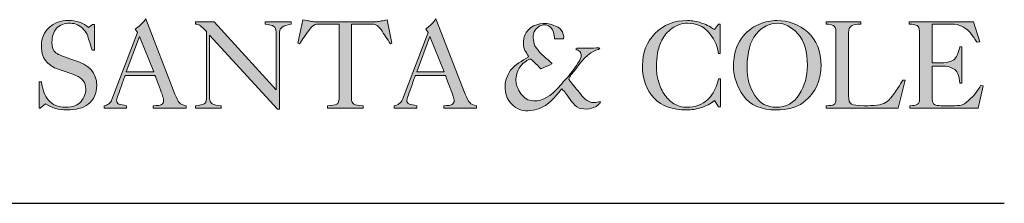
# Model space of a CAD drawing. Units: millimetres. Extents: x 0.07 to 4.69, y -0.14 to 3.03.
# Drawn here: x 4.12 to 4.69, y 2.67 to 2.78 of the extents above; entities that cross this region are included whole.
import ezdxf

# ---------------------------------------------------------------- set-up
doc = ezdxf.new("R2010")
doc.units = ezdxf.units.MM
doc.layers.add('S&C_lighting', color=8, linetype='Continuous', lineweight=0)

# ---------------------------------------------------------------- blocks, each defined once
blk = doc.blocks.new('block 2')
at = {"layer": 'S&C_lighting', "true_color": 0x333333}
h = blk.add_hatch(color=250, dxfattribs=at)
edge = h.paths.add_edge_path()
edge.add_spline(control_points=[(15.005, -34.272), (15.005, -34.272), (15.142, -34.272), (15.142, -34.272), (15.187, -34.709), (15.349, -35.074), (15.554, -35.35), (15.783, -35.625), (16.127, -35.762), (16.563, -35.762), (16.997, -35.762), (17.296, -35.648), (17.48, -35.418), (17.661, -35.19), (17.753, -34.96), (17.753, -34.685), (17.753, -34.319), (17.548, -34.044), (17.157, -33.884), (16.86, -33.77), (16.563, -33.678), (16.243, -33.562), (15.943, -33.471), (15.669, -33.31), (15.464, -33.105), (15.255, -32.921), (15.142, -32.578), (15.142, -32.143), (15.142, -31.685), (15.303, -31.341), (15.601, -31.066), (15.898, -30.792), (16.288, -30.654), (16.722, -30.654), (16.952, -30.654), (17.157, -30.678), (17.388, -30.746), (17.594, -30.837), (17.777, -30.929), (17.913, -31.066), (17.913, -31.066), (18.142, -30.883), (18.142, -30.883), (18.142, -30.883), (18.258, -30.883), (18.258, -30.883), (18.258, -30.883), (18.258, -32.394), (18.258, -32.394), (18.258, -32.394), (18.12, -32.394), (18.12, -32.394), (17.982, -31.937), (17.89, -31.663), (17.869, -31.549), (17.822, -31.432), (17.731, -31.319), (17.638, -31.204), (17.523, -31.066), (17.411, -30.975), (17.272, -30.906), (17.135, -30.837), (16.997, -30.815), (16.838, -30.815), (16.493, -30.815), (16.219, -30.906), (16.035, -31.112), (15.853, -31.319), (15.761, -31.594), (15.761, -31.937), (15.761, -32.235), (15.83, -32.442), (15.99, -32.555), (16.172, -32.67), (16.493, -32.808), (16.997, -32.968), (17.48, -33.127), (17.845, -33.31), (18.075, -33.562), (18.28, -33.816), (18.394, -34.113), (18.394, -34.455), (18.394, -34.96), (18.235, -35.327), (17.89, -35.578), (17.57, -35.807), (17.157, -35.92), (16.631, -35.92), (16.172, -35.92), (15.761, -35.807), (15.372, -35.556), (15.372, -35.556), (15.073, -35.807), (15.073, -35.807), (15.073, -35.807), (15.005, -35.807), (15.005, -35.807), (15.005, -35.807), (15.005, -34.272), (15.005, -34.272)], knot_values=[0, 0, 0, 0, 1, 1, 1, 2, 2, 2, 3, 3, 3, 4, 4, 4, 5, 5, 5, 6, 6, 6, 7, 7, 7, 8, 8, 8, 9, 9, 9, 10, 10, 10, 11, 11, 11, 12, 12, 12, 13, 13, 13, 14, 14, 14, 15, 15, 15, 16, 16, 16, 17, 17, 17, 18, 18, 18, 19, 19, 19, 20, 20, 20, 21, 21, 21, 22, 22, 22, 23, 23, 23, 24, 24, 24, 25, 25, 25, 26, 26, 26, 27, 27, 27, 28, 28, 28, 29, 29, 29, 30, 30, 30, 31, 31, 31, 32, 32, 32, 33, 33, 33, 33], degree=3, periodic=0)
h = blk.add_hatch(color=250, dxfattribs=at)
h.paths.add_polyline_path([(20.136, -33.678), (21.761, -33.678), (20.915, -31.594)])
edge = h.paths.add_edge_path()
edge.add_spline(control_points=[(18.829, -35.807), (18.829, -35.807), (18.829, -35.669), (18.829, -35.669), (18.921, -35.669), (19.013, -35.625), (19.107, -35.556), (19.195, -35.487), (19.266, -35.418), (19.288, -35.304), (19.288, -35.304), (20.799, -31.363), (20.799, -31.363), (20.799, -31.363), (20.662, -31.158), (20.662, -31.158), (20.776, -31.091), (20.867, -31.02), (20.959, -30.929), (21.029, -30.86), (21.142, -30.746), (21.281, -30.563), (21.281, -30.563), (22.999, -34.984), (22.999, -34.984), (23.088, -35.213), (23.183, -35.396), (23.249, -35.487), (23.34, -35.578), (23.479, -35.648), (23.662, -35.669), (23.662, -35.669), (23.662, -35.807), (23.662, -35.807), (23.662, -35.807), (21.715, -35.807), (21.715, -35.807), (21.715, -35.807), (21.715, -35.669), (21.715, -35.669), (21.967, -35.669), (22.128, -35.648), (22.219, -35.601), (22.288, -35.556), (22.334, -35.464), (22.334, -35.373), (22.334, -35.281), (22.264, -35.007), (22.082, -34.571), (21.922, -34.136), (21.829, -33.907), (21.829, -33.884), (21.829, -33.884), (20.067, -33.884), (20.067, -33.884), (20.067, -33.907), (19.974, -34.136), (19.815, -34.593), (19.654, -35.052), (19.562, -35.304), (19.562, -35.35), (19.562, -35.464), (19.608, -35.533), (19.7, -35.578), (19.815, -35.601), (19.953, -35.625), (20.158, -35.669), (20.158, -35.669), (20.158, -35.807), (20.158, -35.807), (20.158, -35.807), (18.829, -35.807), (18.829, -35.807)], knot_values=[0, 0, 0, 0, 1, 1, 1, 2, 2, 2, 3, 3, 3, 4, 4, 4, 5, 5, 5, 6, 6, 6, 7, 7, 7, 8, 8, 8, 9, 9, 9, 10, 10, 10, 11, 11, 11, 12, 12, 12, 13, 13, 13, 14, 14, 14, 15, 15, 15, 16, 16, 16, 17, 17, 17, 18, 18, 18, 19, 19, 19, 20, 20, 20, 21, 21, 21, 22, 22, 22, 23, 23, 23, 24, 24, 24, 24], degree=3, periodic=0)
h = blk.add_hatch(color=250, dxfattribs=at)
edge = h.paths.add_edge_path()
edge.add_spline(control_points=[(32.662, -30.86), (32.662, -30.86), (31.449, -30.86), (31.449, -30.86), (31.29, -30.86), (31.198, -30.906), (31.15, -30.952), (31.083, -30.999), (31.014, -31.066), (30.945, -31.158), (30.852, -31.249), (30.761, -31.411), (30.624, -31.594), (30.51, -31.801), (30.395, -31.937), (30.327, -32.028), (30.327, -32.028), (30.235, -31.983), (30.235, -31.983), (30.235, -31.983), (30.533, -30.608), (30.533, -30.608), (30.693, -30.632), (30.808, -30.678), (30.898, -30.678), (30.99, -30.7), (31.083, -30.723), (31.175, -30.723), (31.175, -30.723), (34.861, -30.723), (34.861, -30.723), (34.975, -30.723), (35.065, -30.7), (35.158, -30.678), (35.251, -30.678), (35.364, -30.632), (35.502, -30.608), (35.502, -30.608), (35.777, -31.983), (35.777, -31.983), (35.777, -31.983), (35.684, -32.028), (35.684, -32.028), (35.502, -31.753), (35.296, -31.456), (35.136, -31.181), (35.021, -31.066), (34.952, -30.999), (34.907, -30.952), (34.861, -30.906), (34.746, -30.86), (34.609, -30.86), (34.609, -30.86), (33.396, -30.86), (33.396, -30.86), (33.396, -30.86), (33.396, -35.258), (33.396, -35.258), (33.396, -35.418), (33.442, -35.511), (33.533, -35.578), (33.623, -35.625), (33.807, -35.669), (34.084, -35.669), (34.084, -35.669), (34.084, -35.807), (34.084, -35.807), (34.084, -35.807), (31.976, -35.807), (31.976, -35.807), (31.976, -35.807), (31.976, -35.669), (31.976, -35.669), (32.249, -35.669), (32.41, -35.625), (32.526, -35.578), (32.617, -35.533), (32.662, -35.418), (32.662, -35.258), (32.662, -35.258), (32.662, -30.86), (32.662, -30.86)], knot_values=[0, 0, 0, 0, 1, 1, 1, 2, 2, 2, 3, 3, 3, 4, 4, 4, 5, 5, 5, 6, 6, 6, 7, 7, 7, 8, 8, 8, 9, 9, 9, 10, 10, 10, 11, 11, 11, 12, 12, 12, 13, 13, 13, 14, 14, 14, 15, 15, 15, 16, 16, 16, 17, 17, 17, 18, 18, 18, 19, 19, 19, 20, 20, 20, 21, 21, 21, 22, 22, 22, 23, 23, 23, 24, 24, 24, 25, 25, 25, 26, 26, 26, 27, 27, 27, 27], degree=3, periodic=0)
h = blk.add_hatch(color=250, dxfattribs=at)
h.paths.add_polyline_path([(37.242, -33.678), (38.847, -33.678), (37.999, -31.594)])
edge = h.paths.add_edge_path()
edge.add_spline(control_points=[(35.914, -35.807), (35.914, -35.807), (35.914, -35.669), (35.914, -35.669), (36.029, -35.669), (36.121, -35.625), (36.191, -35.556), (36.281, -35.487), (36.35, -35.418), (36.394, -35.304), (36.394, -35.304), (37.906, -31.363), (37.906, -31.363), (37.906, -31.363), (37.769, -31.158), (37.769, -31.158), (37.862, -31.091), (37.952, -31.02), (38.046, -30.929), (38.114, -30.86), (38.228, -30.746), (38.366, -30.563), (38.366, -30.563), (40.084, -34.984), (40.084, -34.984), (40.198, -35.213), (40.265, -35.396), (40.358, -35.487), (40.426, -35.578), (40.564, -35.648), (40.746, -35.669), (40.746, -35.669), (40.746, -35.807), (40.746, -35.807), (40.746, -35.807), (38.824, -35.807), (38.824, -35.807), (38.824, -35.807), (38.824, -35.669), (38.824, -35.669), (39.052, -35.669), (39.213, -35.648), (39.304, -35.601), (39.396, -35.556), (39.441, -35.464), (39.441, -35.373), (39.441, -35.281), (39.351, -35.007), (39.19, -34.571), (39.007, -34.136), (38.938, -33.907), (38.914, -33.884), (38.914, -33.884), (37.152, -33.884), (37.152, -33.884), (37.152, -33.907), (37.06, -34.136), (36.9, -34.593), (36.74, -35.052), (36.649, -35.304), (36.649, -35.35), (36.649, -35.464), (36.693, -35.533), (36.808, -35.578), (36.9, -35.601), (37.06, -35.625), (37.242, -35.669), (37.242, -35.669), (37.242, -35.807), (37.242, -35.807), (37.242, -35.807), (35.914, -35.807), (35.914, -35.807)], knot_values=[0, 0, 0, 0, 1, 1, 1, 2, 2, 2, 3, 3, 3, 4, 4, 4, 5, 5, 5, 6, 6, 6, 7, 7, 7, 8, 8, 8, 9, 9, 9, 10, 10, 10, 11, 11, 11, 12, 12, 12, 13, 13, 13, 14, 14, 14, 15, 15, 15, 16, 16, 16, 17, 17, 17, 18, 18, 18, 19, 19, 19, 20, 20, 20, 21, 21, 21, 22, 22, 22, 23, 23, 23, 24, 24, 24, 24], degree=3, periodic=0)
h = blk.add_hatch(color=250, dxfattribs=at)
edge = h.paths.add_edge_path()
edge.add_spline(control_points=[(54.992, -30.86), (54.992, -30.86), (55.106, -30.86), (55.106, -30.86), (55.106, -30.86), (55.106, -32.6), (55.106, -32.6), (55.106, -32.6), (54.992, -32.6), (54.992, -32.6), (54.922, -32.073), (54.716, -31.663), (54.395, -31.319), (54.098, -30.975), (53.686, -30.815), (53.181, -30.815), (52.862, -30.815), (52.565, -30.906), (52.266, -31.112), (51.991, -31.319), (51.785, -31.549), (51.67, -31.801), (51.533, -32.051), (51.465, -32.326), (51.419, -32.578), (51.374, -32.83), (51.351, -33.082), (51.351, -33.357), (51.351, -33.678), (51.374, -33.975), (51.465, -34.204), (51.533, -34.455), (51.626, -34.709), (51.785, -34.96), (51.947, -35.213), (52.128, -35.396), (52.381, -35.556), (52.609, -35.693), (52.862, -35.762), (53.137, -35.762), (53.641, -35.762), (54.053, -35.601), (54.373, -35.304), (54.694, -34.984), (54.9, -34.571), (54.992, -34.09), (54.992, -34.09), (55.128, -34.09), (55.128, -34.09), (55.128, -34.09), (55.128, -35.738), (55.128, -35.738), (55.128, -35.738), (54.992, -35.738), (54.992, -35.738), (54.992, -35.738), (54.761, -35.373), (54.761, -35.373), (54.533, -35.556), (54.258, -35.693), (53.985, -35.784), (53.686, -35.876), (53.411, -35.92), (53.114, -35.92), (52.312, -35.92), (51.67, -35.693), (51.213, -35.235), (50.754, -34.754), (50.525, -34.136), (50.525, -33.31), (50.525, -32.555), (50.777, -31.915), (51.256, -31.411), (51.762, -30.906), (52.403, -30.654), (53.181, -30.654), (53.48, -30.654), (53.732, -30.7), (53.961, -30.792), (54.213, -30.86), (54.465, -30.999), (54.761, -31.181), (54.761, -31.181), (54.992, -30.86), (54.992, -30.86)], knot_values=[0, 0, 0, 0, 1, 1, 1, 2, 2, 2, 3, 3, 3, 4, 4, 4, 5, 5, 5, 6, 6, 6, 7, 7, 7, 8, 8, 8, 9, 9, 9, 10, 10, 10, 11, 11, 11, 12, 12, 12, 13, 13, 13, 14, 14, 14, 15, 15, 15, 16, 16, 16, 17, 17, 17, 18, 18, 18, 19, 19, 19, 20, 20, 20, 21, 21, 21, 22, 22, 22, 23, 23, 23, 24, 24, 24, 25, 25, 25, 26, 26, 26, 27, 27, 27, 28, 28, 28, 28], degree=3, periodic=0)
h = blk.add_hatch(color=250, dxfattribs=at)
edge = h.paths.add_edge_path()
edge.add_spline(control_points=[(61.038, -33.334), (61.038, -33.678), (60.969, -34.067), (60.809, -34.455), (60.648, -34.846), (60.375, -35.19), (59.985, -35.487), (59.573, -35.784), (59.044, -35.92), (58.405, -35.92), (57.511, -35.92), (56.868, -35.648), (56.479, -35.098), (56.091, -34.547), (55.884, -33.975), (55.884, -33.357), (55.884, -32.67), (56.045, -32.143), (56.342, -31.73), (56.64, -31.319), (56.983, -31.043), (57.373, -30.883), (57.763, -30.723), (58.107, -30.654), (58.427, -30.654), (59.137, -30.654), (59.733, -30.883), (60.258, -31.341), (60.785, -31.801), (61.038, -32.465), (61.038, -33.334)], knot_values=[0, 0, 0, 0, 1, 1, 1, 2, 2, 2, 3, 3, 3, 4, 4, 4, 5, 5, 5, 6, 6, 6, 7, 7, 7, 8, 8, 8, 9, 9, 9, 10, 10, 10, 10], degree=3, periodic=0)
edge = h.paths.add_edge_path()
edge.add_spline(control_points=[(58.496, -30.815), (57.991, -30.815), (57.579, -31.02), (57.212, -31.456), (56.868, -31.892), (56.686, -32.533), (56.686, -33.382), (56.686, -34.067), (56.823, -34.616), (57.144, -35.074), (57.441, -35.533), (57.854, -35.762), (58.405, -35.762), (58.977, -35.762), (59.435, -35.511), (59.755, -35.007), (60.076, -34.502), (60.236, -33.929), (60.236, -33.31), (60.236, -32.487), (60.054, -31.869), (59.665, -31.432), (59.296, -31.02), (58.885, -30.815), (58.496, -30.815)], knot_values=[0, 0, 0, 0, 1, 1, 1, 2, 2, 2, 3, 3, 3, 4, 4, 4, 5, 5, 5, 6, 6, 6, 7, 7, 7, 8, 8, 8, 8], degree=3, periodic=0)
h = blk.add_hatch(color=250, dxfattribs=at)
edge = h.paths.add_edge_path()
edge.add_spline(control_points=[(25.037, -31.525), (25.037, -31.525), (25.037, -35.258), (25.037, -35.258), (25.037, -35.373), (25.106, -35.487), (25.198, -35.556), (25.31, -35.625), (25.471, -35.669), (25.724, -35.669), (25.724, -35.669), (25.724, -35.807), (25.724, -35.807), (25.724, -35.807), (24.211, -35.807), (24.211, -35.807), (24.211, -35.807), (24.211, -35.669), (24.211, -35.669), (24.441, -35.648), (24.625, -35.601), (24.716, -35.556), (24.808, -35.533), (24.853, -35.418), (24.853, -35.258), (24.853, -35.258), (24.853, -35.235), (24.853, -35.235), (24.853, -35.235), (24.853, -31.297), (24.853, -31.297), (24.693, -31.135), (24.579, -31.02), (24.508, -30.975), (24.419, -30.906), (24.326, -30.86), (24.211, -30.86), (24.211, -30.86), (24.211, -30.723), (24.211, -30.723), (24.211, -30.723), (25.31, -30.723), (25.31, -30.723), (25.31, -30.723), (28.952, -34.73), (28.952, -34.73), (28.952, -34.73), (28.952, -31.341), (28.952, -31.341), (28.952, -31.158), (28.906, -31.043), (28.815, -30.999), (28.746, -30.929), (28.562, -30.906), (28.312, -30.86), (28.312, -30.86), (28.312, -30.723), (28.312, -30.723), (28.312, -30.723), (29.845, -30.723), (29.845, -30.723), (29.845, -30.723), (29.845, -30.86), (29.845, -30.86), (29.594, -30.906), (29.411, -30.975), (29.318, -31.043), (29.204, -31.112), (29.158, -31.204), (29.158, -31.341), (29.158, -31.341), (29.158, -35.876), (29.158, -35.876), (29.158, -35.876), (29.043, -35.876), (29.043, -35.876), (29.043, -35.876), (25.037, -31.525), (25.037, -31.525)], knot_values=[0, 0, 0, 0, 1, 1, 1, 2, 2, 2, 3, 3, 3, 4, 4, 4, 5, 5, 5, 6, 6, 6, 7, 7, 7, 8, 8, 8, 9, 9, 9, 10, 10, 10, 11, 11, 11, 12, 12, 12, 13, 13, 13, 14, 14, 14, 15, 15, 15, 16, 16, 16, 17, 17, 17, 18, 18, 18, 19, 19, 19, 20, 20, 20, 21, 21, 21, 22, 22, 22, 23, 23, 23, 24, 24, 24, 25, 25, 25, 26, 26, 26, 26], degree=3, periodic=0)
h = blk.add_hatch(color=250, dxfattribs=at)
edge = h.paths.add_edge_path()
edge.add_spline(control_points=[(45.808, -31.319), (45.83, -31.432), (45.923, -31.594), (45.876, -31.707), (45.876, -31.73), (45.854, -31.73), (45.83, -31.73), (45.67, -31.73), (45.556, -31.73), (45.35, -31.73), (45.328, -31.594), (45.328, -31.479), (45.28, -31.341), (45.236, -31.135), (45.052, -30.952), (44.847, -30.906), (44.594, -30.883), (44.365, -30.999), (44.206, -31.228), (44.023, -31.479), (44.09, -31.869), (44.181, -32.143), (44.433, -32.509), (44.755, -32.808), (45.098, -33.082), (45.12, -33.105), (45.143, -33.127), (45.169, -33.151), (45.189, -33.174), (45.189, -33.174), (45.189, -33.197), (45.007, -33.31), (44.799, -33.382), (44.594, -33.471), (44.594, -33.471), (44.57, -33.494), (44.549, -33.494), (44.479, -33.471), (44.433, -33.357), (44.365, -33.31), (44.206, -33.174), (44.09, -33.036), (43.951, -32.921), (43.837, -32.921), (43.747, -32.991), (43.654, -33.058), (43.242, -33.334), (43.014, -33.839), (43.082, -34.341), (43.106, -34.502), (43.199, -34.64), (43.242, -34.778), (43.38, -35.029), (43.609, -35.281), (43.884, -35.35), (44.479, -35.487), (45.007, -35.19), (45.397, -34.778), (45.67, -34.525), (45.876, -34.228), (46.151, -33.975), (46.403, -33.609), (46.701, -33.264), (46.883, -32.899), (46.929, -32.762), (46.953, -32.578), (46.838, -32.487), (46.77, -32.418), (46.676, -32.394), (46.609, -32.348), (46.587, -32.304), (46.633, -32.283), (46.656, -32.283), (47.114, -32.283), (47.524, -32.283), (47.961, -32.258), (47.983, -32.283), (47.983, -32.283), (48.007, -32.304), (47.937, -32.394), (47.801, -32.372), (47.708, -32.442), (47.09, -32.716), (46.748, -33.357), (46.334, -33.839), (46.288, -33.929), (46.175, -33.998), (46.195, -34.136), (46.382, -34.363), (46.587, -34.64), (46.794, -34.868), (46.998, -35.144), (47.251, -35.487), (47.663, -35.487), (47.801, -35.487), (47.914, -35.418), (48.052, -35.44), (48.052, -35.533), (47.983, -35.578), (47.914, -35.625), (47.617, -35.876), (47.159, -35.92), (46.794, -35.807), (46.403, -35.625), (46.266, -35.235), (45.991, -34.938), (45.945, -34.821), (45.854, -34.778), (45.784, -34.685), (45.784, -34.685), (45.739, -34.709), (45.739, -34.709), (45.35, -35.19), (45.007, -35.648), (44.409, -35.853), (44.045, -35.969), (43.562, -36.059), (43.199, -35.853), (42.74, -35.625), (42.441, -35.166), (42.441, -34.664), (42.394, -34.272), (42.556, -33.907), (42.761, -33.586), (43.039, -33.219), (43.427, -33.036), (43.793, -32.808), (43.793, -32.808), (43.816, -32.762), (43.816, -32.762), (43.678, -32.533), (43.494, -32.304), (43.518, -32.007), (43.494, -31.64), (43.654, -31.297), (43.951, -31.066), (44.365, -30.792), (45.007, -30.746), (45.441, -30.999), (45.601, -31.043), (45.717, -31.181), (45.808, -31.319)], knot_values=[0, 0, 0, 0, 1, 1, 1, 2, 2, 2, 3, 3, 3, 4, 4, 4, 5, 5, 5, 6, 6, 6, 7, 7, 7, 8, 8, 8, 9, 9, 9, 10, 10, 10, 11, 11, 11, 12, 12, 12, 13, 13, 13, 14, 14, 14, 15, 15, 15, 16, 16, 16, 17, 17, 17, 18, 18, 18, 19, 19, 19, 20, 20, 20, 21, 21, 21, 22, 22, 22, 23, 23, 23, 24, 24, 24, 25, 25, 25, 26, 26, 26, 27, 27, 27, 28, 28, 28, 29, 29, 29, 30, 30, 30, 31, 31, 31, 32, 32, 32, 33, 33, 33, 34, 34, 34, 35, 35, 35, 36, 36, 36, 37, 37, 37, 38, 38, 38, 39, 39, 39, 40, 40, 40, 41, 41, 41, 42, 42, 42, 43, 43, 43, 44, 44, 44, 45, 45, 45, 46, 46, 46, 47, 47, 47, 47], degree=3, periodic=0)
h = blk.add_hatch(color=250, dxfattribs=at)
edge = h.paths.add_edge_path()
edge.add_spline(control_points=[(61.336, -35.807), (61.336, -35.807), (61.336, -35.669), (61.336, -35.669), (61.565, -35.669), (61.722, -35.648), (61.791, -35.601), (61.884, -35.556), (61.909, -35.44), (61.909, -35.258), (61.909, -35.258), (61.909, -31.297), (61.909, -31.297), (61.909, -31.112), (61.863, -30.999), (61.772, -30.952), (61.678, -30.906), (61.518, -30.86), (61.336, -30.86), (61.336, -30.86), (61.336, -30.723), (61.336, -30.723), (61.336, -30.723), (63.374, -30.723), (63.374, -30.723), (63.374, -30.723), (63.374, -30.86), (63.374, -30.86), (63.098, -30.86), (62.938, -30.906), (62.823, -30.975), (62.71, -31.043), (62.664, -31.181), (62.664, -31.363), (62.664, -31.363), (62.664, -35.074), (62.664, -35.074), (62.664, -35.35), (62.71, -35.511), (62.823, -35.578), (62.938, -35.625), (63.191, -35.669), (63.557, -35.669), (63.557, -35.669), (63.67, -35.669), (63.67, -35.669), (63.67, -35.669), (63.785, -35.669), (63.785, -35.669), (64.037, -35.669), (64.267, -35.648), (64.473, -35.625), (64.656, -35.578), (64.817, -35.511), (64.93, -35.418), (65.044, -35.327), (65.183, -35.166), (65.344, -34.96), (65.504, -34.73), (65.665, -34.48), (65.847, -34.158), (65.847, -34.158), (65.984, -34.158), (65.984, -34.158), (65.984, -34.158), (65.572, -35.807), (65.572, -35.807), (65.572, -35.807), (61.336, -35.807), (61.336, -35.807)], knot_values=[0, 0, 0, 0, 1, 1, 1, 2, 2, 2, 3, 3, 3, 4, 4, 4, 5, 5, 5, 6, 6, 6, 7, 7, 7, 8, 8, 8, 9, 9, 9, 10, 10, 10, 11, 11, 11, 12, 12, 12, 13, 13, 13, 14, 14, 14, 15, 15, 15, 16, 16, 16, 17, 17, 17, 18, 18, 18, 19, 19, 19, 20, 20, 20, 21, 21, 21, 22, 22, 22, 23, 23, 23, 23], degree=3, periodic=0)
h = blk.add_hatch(color=250, dxfattribs=at)
edge = h.paths.add_edge_path()
edge.add_spline(control_points=[(66.259, -35.807), (66.259, -35.807), (66.259, -35.669), (66.259, -35.669), (66.488, -35.669), (66.625, -35.648), (66.718, -35.578), (66.809, -35.533), (66.833, -35.418), (66.833, -35.258), (66.833, -35.258), (66.833, -31.297), (66.833, -31.297), (66.833, -31.112), (66.787, -30.999), (66.695, -30.952), (66.603, -30.906), (66.442, -30.86), (66.235, -30.86), (66.235, -30.86), (66.235, -30.723), (66.235, -30.723), (66.235, -30.723), (70.016, -30.723), (70.016, -30.723), (70.016, -30.723), (70.381, -31.915), (70.381, -31.915), (70.381, -31.915), (70.221, -31.937), (70.221, -31.937), (70.106, -31.776), (69.992, -31.594), (69.855, -31.411), (69.694, -31.228), (69.533, -31.091), (69.352, -30.999), (69.169, -30.906), (68.94, -30.86), (68.71, -30.86), (68.71, -30.86), (67.587, -30.86), (67.587, -30.86), (67.587, -30.86), (67.587, -33.151), (67.587, -33.151), (67.587, -33.151), (68, -33.151), (68, -33.151), (68.388, -33.151), (68.688, -33.082), (68.847, -32.968), (69.007, -32.855), (69.122, -32.6), (69.213, -32.211), (69.213, -32.211), (69.328, -32.211), (69.328, -32.211), (69.328, -32.211), (69.328, -34.341), (69.328, -34.341), (69.328, -34.341), (69.213, -34.341), (69.213, -34.341), (69.169, -33.929), (69.076, -33.678), (68.916, -33.542), (68.732, -33.402), (68.482, -33.334), (68.092, -33.334), (68.092, -33.334), (67.587, -33.334), (67.587, -33.334), (67.587, -33.334), (67.587, -35.304), (67.587, -35.304), (67.587, -35.44), (67.633, -35.556), (67.725, -35.601), (67.794, -35.648), (67.93, -35.669), (68.092, -35.669), (68.092, -35.669), (68.916, -35.669), (68.916, -35.669), (69.122, -35.669), (69.26, -35.648), (69.397, -35.601), (69.512, -35.556), (69.672, -35.418), (69.855, -35.235), (70.059, -35.052), (70.268, -34.778), (70.45, -34.455), (70.45, -34.455), (70.588, -34.502), (70.588, -34.502), (70.588, -34.502), (70.288, -35.807), (70.288, -35.807), (70.288, -35.807), (66.259, -35.807), (66.259, -35.807)], knot_values=[0, 0, 0, 0, 1, 1, 1, 2, 2, 2, 3, 3, 3, 4, 4, 4, 5, 5, 5, 6, 6, 6, 7, 7, 7, 8, 8, 8, 9, 9, 9, 10, 10, 10, 11, 11, 11, 12, 12, 12, 13, 13, 13, 14, 14, 14, 15, 15, 15, 16, 16, 16, 17, 17, 17, 18, 18, 18, 19, 19, 19, 20, 20, 20, 21, 21, 21, 22, 22, 22, 23, 23, 23, 24, 24, 24, 25, 25, 25, 26, 26, 26, 27, 27, 27, 28, 28, 28, 29, 29, 29, 30, 30, 30, 31, 31, 31, 32, 32, 32, 33, 33, 33, 34, 34, 34, 34], degree=3, periodic=0)
at = {"layer": 'S&C_lighting', "color": 250, "true_color": 0x333333}
for points in [[(20.136, -33.678), (21.761, -33.678), (20.915, -31.594), (20.136, -33.678)], [(37.242, -33.678), (38.847, -33.678), (37.999, -31.594), (37.242, -33.678)]]:
    blk.add_lwpolyline(points, dxfattribs=at)
for points, knots in [([(15.005, -34.272), (15.005, -34.272), (15.142, -34.272), (15.142, -34.272), (15.187, -34.709), (15.349, -35.074), (15.554, -35.35), (15.783, -35.625), (16.127, -35.762), (16.563, -35.762), (16.997, -35.762), (17.296, -35.648), (17.48, -35.418), (17.661, -35.19), (17.753, -34.96), (17.753, -34.685), (17.753, -34.319), (17.548, -34.044), (17.157, -33.884), (16.86, -33.77), (16.563, -33.678), (16.243, -33.562), (15.943, -33.471), (15.669, -33.31), (15.464, -33.105), (15.255, -32.921), (15.142, -32.578), (15.142, -32.143), (15.142, -31.685), (15.303, -31.341), (15.601, -31.066), (15.898, -30.792), (16.288, -30.654), (16.722, -30.654), (16.952, -30.654), (17.157, -30.678), (17.388, -30.746), (17.594, -30.837), (17.777, -30.929), (17.913, -31.066), (17.913, -31.066), (18.142, -30.883), (18.142, -30.883), (18.142, -30.883), (18.258, -30.883), (18.258, -30.883), (18.258, -30.883), (18.258, -32.394), (18.258, -32.394), (18.258, -32.394), (18.12, -32.394), (18.12, -32.394), (17.982, -31.937), (17.89, -31.663), (17.869, -31.549), (17.822, -31.432), (17.731, -31.319), (17.638, -31.204), (17.523, -31.066), (17.411, -30.975), (17.272, -30.906), (17.135, -30.837), (16.997, -30.815), (16.838, -30.815), (16.493, -30.815), (16.219, -30.906), (16.035, -31.112), (15.853, -31.319), (15.761, -31.594), (15.761, -31.937), (15.761, -32.235), (15.83, -32.442), (15.99, -32.555), (16.172, -32.67), (16.493, -32.808), (16.997, -32.968), (17.48, -33.127), (17.845, -33.31), (18.075, -33.562), (18.28, -33.816), (18.394, -34.113), (18.394, -34.455), (18.394, -34.96), (18.235, -35.327), (17.89, -35.578), (17.57, -35.807), (17.157, -35.92), (16.631, -35.92), (16.172, -35.92), (15.761, -35.807), (15.372, -35.556), (15.372, -35.556), (15.073, -35.807), (15.073, -35.807), (15.073, -35.807), (15.005, -35.807), (15.005, -35.807), (15.005, -35.807), (15.005, -34.272), (15.005, -34.272)], [0, 0, 0, 0, 1, 1, 1, 2, 2, 2, 3, 3, 3, 4, 4, 4, 5, 5, 5, 6, 6, 6, 7, 7, 7, 8, 8, 8, 9, 9, 9, 10, 10, 10, 11, 11, 11, 12, 12, 12, 13, 13, 13, 14, 14, 14, 15, 15, 15, 16, 16, 16, 17, 17, 17, 18, 18, 18, 19, 19, 19, 20, 20, 20, 21, 21, 21, 22, 22, 22, 23, 23, 23, 24, 24, 24, 25, 25, 25, 26, 26, 26, 27, 27, 27, 28, 28, 28, 29, 29, 29, 30, 30, 30, 31, 31, 31, 32, 32, 32, 33, 33, 33, 33]), ([(18.829, -35.807), (18.829, -35.807), (18.829, -35.669), (18.829, -35.669), (18.921, -35.669), (19.013, -35.625), (19.107, -35.556), (19.195, -35.487), (19.266, -35.418), (19.288, -35.304), (19.288, -35.304), (20.799, -31.363), (20.799, -31.363), (20.799, -31.363), (20.662, -31.158), (20.662, -31.158), (20.776, -31.091), (20.867, -31.02), (20.959, -30.929), (21.029, -30.86), (21.142, -30.746), (21.281, -30.563), (21.281, -30.563), (22.999, -34.984), (22.999, -34.984), (23.088, -35.213), (23.183, -35.396), (23.249, -35.487), (23.34, -35.578), (23.479, -35.648), (23.662, -35.669), (23.662, -35.669), (23.662, -35.807), (23.662, -35.807), (23.662, -35.807), (21.715, -35.807), (21.715, -35.807), (21.715, -35.807), (21.715, -35.669), (21.715, -35.669), (21.967, -35.669), (22.128, -35.648), (22.219, -35.601), (22.288, -35.556), (22.334, -35.464), (22.334, -35.373), (22.334, -35.281), (22.264, -35.007), (22.082, -34.571), (21.922, -34.136), (21.829, -33.907), (21.829, -33.884), (21.829, -33.884), (20.067, -33.884), (20.067, -33.884), (20.067, -33.907), (19.974, -34.136), (19.815, -34.593), (19.654, -35.052), (19.562, -35.304), (19.562, -35.35), (19.562, -35.464), (19.608, -35.533), (19.7, -35.578), (19.815, -35.601), (19.953, -35.625), (20.158, -35.669), (20.158, -35.669), (20.158, -35.807), (20.158, -35.807), (20.158, -35.807), (18.829, -35.807), (18.829, -35.807)], [0, 0, 0, 0, 1, 1, 1, 2, 2, 2, 3, 3, 3, 4, 4, 4, 5, 5, 5, 6, 6, 6, 7, 7, 7, 8, 8, 8, 9, 9, 9, 10, 10, 10, 11, 11, 11, 12, 12, 12, 13, 13, 13, 14, 14, 14, 15, 15, 15, 16, 16, 16, 17, 17, 17, 18, 18, 18, 19, 19, 19, 20, 20, 20, 21, 21, 21, 22, 22, 22, 23, 23, 23, 24, 24, 24, 24]), ([(32.662, -30.86), (32.662, -30.86), (31.449, -30.86), (31.449, -30.86), (31.29, -30.86), (31.198, -30.906), (31.15, -30.952), (31.083, -30.999), (31.014, -31.066), (30.945, -31.158), (30.852, -31.249), (30.761, -31.411), (30.624, -31.594), (30.51, -31.801), (30.395, -31.937), (30.327, -32.028), (30.327, -32.028), (30.235, -31.983), (30.235, -31.983), (30.235, -31.983), (30.533, -30.608), (30.533, -30.608), (30.693, -30.632), (30.808, -30.678), (30.898, -30.678), (30.99, -30.7), (31.083, -30.723), (31.175, -30.723), (31.175, -30.723), (34.861, -30.723), (34.861, -30.723), (34.975, -30.723), (35.065, -30.7), (35.158, -30.678), (35.251, -30.678), (35.364, -30.632), (35.502, -30.608), (35.502, -30.608), (35.777, -31.983), (35.777, -31.983), (35.777, -31.983), (35.684, -32.028), (35.684, -32.028), (35.502, -31.753), (35.296, -31.456), (35.136, -31.181), (35.021, -31.066), (34.952, -30.999), (34.907, -30.952), (34.861, -30.906), (34.746, -30.86), (34.609, -30.86), (34.609, -30.86), (33.396, -30.86), (33.396, -30.86), (33.396, -30.86), (33.396, -35.258), (33.396, -35.258), (33.396, -35.418), (33.442, -35.511), (33.533, -35.578), (33.623, -35.625), (33.807, -35.669), (34.084, -35.669), (34.084, -35.669), (34.084, -35.807), (34.084, -35.807), (34.084, -35.807), (31.976, -35.807), (31.976, -35.807), (31.976, -35.807), (31.976, -35.669), (31.976, -35.669), (32.249, -35.669), (32.41, -35.625), (32.526, -35.578), (32.617, -35.533), (32.662, -35.418), (32.662, -35.258), (32.662, -35.258), (32.662, -30.86), (32.662, -30.86)], [0, 0, 0, 0, 1, 1, 1, 2, 2, 2, 3, 3, 3, 4, 4, 4, 5, 5, 5, 6, 6, 6, 7, 7, 7, 8, 8, 8, 9, 9, 9, 10, 10, 10, 11, 11, 11, 12, 12, 12, 13, 13, 13, 14, 14, 14, 15, 15, 15, 16, 16, 16, 17, 17, 17, 18, 18, 18, 19, 19, 19, 20, 20, 20, 21, 21, 21, 22, 22, 22, 23, 23, 23, 24, 24, 24, 25, 25, 25, 26, 26, 26, 27, 27, 27, 27]), ([(35.914, -35.807), (35.914, -35.807), (35.914, -35.669), (35.914, -35.669), (36.029, -35.669), (36.121, -35.625), (36.191, -35.556), (36.281, -35.487), (36.35, -35.418), (36.394, -35.304), (36.394, -35.304), (37.906, -31.363), (37.906, -31.363), (37.906, -31.363), (37.769, -31.158), (37.769, -31.158), (37.862, -31.091), (37.952, -31.02), (38.046, -30.929), (38.114, -30.86), (38.228, -30.746), (38.366, -30.563), (38.366, -30.563), (40.084, -34.984), (40.084, -34.984), (40.198, -35.213), (40.265, -35.396), (40.358, -35.487), (40.426, -35.578), (40.564, -35.648), (40.746, -35.669), (40.746, -35.669), (40.746, -35.807), (40.746, -35.807), (40.746, -35.807), (38.824, -35.807), (38.824, -35.807), (38.824, -35.807), (38.824, -35.669), (38.824, -35.669), (39.052, -35.669), (39.213, -35.648), (39.304, -35.601), (39.396, -35.556), (39.441, -35.464), (39.441, -35.373), (39.441, -35.281), (39.351, -35.007), (39.19, -34.571), (39.007, -34.136), (38.938, -33.907), (38.914, -33.884), (38.914, -33.884), (37.152, -33.884), (37.152, -33.884), (37.152, -33.907), (37.06, -34.136), (36.9, -34.593), (36.74, -35.052), (36.649, -35.304), (36.649, -35.35), (36.649, -35.464), (36.693, -35.533), (36.808, -35.578), (36.9, -35.601), (37.06, -35.625), (37.242, -35.669), (37.242, -35.669), (37.242, -35.807), (37.242, -35.807), (37.242, -35.807), (35.914, -35.807), (35.914, -35.807)], [0, 0, 0, 0, 1, 1, 1, 2, 2, 2, 3, 3, 3, 4, 4, 4, 5, 5, 5, 6, 6, 6, 7, 7, 7, 8, 8, 8, 9, 9, 9, 10, 10, 10, 11, 11, 11, 12, 12, 12, 13, 13, 13, 14, 14, 14, 15, 15, 15, 16, 16, 16, 17, 17, 17, 18, 18, 18, 19, 19, 19, 20, 20, 20, 21, 21, 21, 22, 22, 22, 23, 23, 23, 24, 24, 24, 24]), ([(54.992, -30.86), (54.992, -30.86), (55.106, -30.86), (55.106, -30.86), (55.106, -30.86), (55.106, -32.6), (55.106, -32.6), (55.106, -32.6), (54.992, -32.6), (54.992, -32.6), (54.922, -32.073), (54.716, -31.663), (54.395, -31.319), (54.098, -30.975), (53.686, -30.815), (53.181, -30.815), (52.862, -30.815), (52.565, -30.906), (52.266, -31.112), (51.991, -31.319), (51.785, -31.549), (51.67, -31.801), (51.533, -32.051), (51.465, -32.326), (51.419, -32.578), (51.374, -32.83), (51.351, -33.082), (51.351, -33.357), (51.351, -33.678), (51.374, -33.975), (51.465, -34.204), (51.533, -34.455), (51.626, -34.709), (51.785, -34.96), (51.947, -35.213), (52.128, -35.396), (52.381, -35.556), (52.609, -35.693), (52.862, -35.762), (53.137, -35.762), (53.641, -35.762), (54.053, -35.601), (54.373, -35.304), (54.694, -34.984), (54.9, -34.571), (54.992, -34.09), (54.992, -34.09), (55.128, -34.09), (55.128, -34.09), (55.128, -34.09), (55.128, -35.738), (55.128, -35.738), (55.128, -35.738), (54.992, -35.738), (54.992, -35.738), (54.992, -35.738), (54.761, -35.373), (54.761, -35.373), (54.533, -35.556), (54.258, -35.693), (53.985, -35.784), (53.686, -35.876), (53.411, -35.92), (53.114, -35.92), (52.312, -35.92), (51.67, -35.693), (51.213, -35.235), (50.754, -34.754), (50.525, -34.136), (50.525, -33.31), (50.525, -32.555), (50.777, -31.915), (51.256, -31.411), (51.762, -30.906), (52.403, -30.654), (53.181, -30.654), (53.48, -30.654), (53.732, -30.7), (53.961, -30.792), (54.213, -30.86), (54.465, -30.999), (54.761, -31.181), (54.761, -31.181), (54.992, -30.86), (54.992, -30.86)], [0, 0, 0, 0, 1, 1, 1, 2, 2, 2, 3, 3, 3, 4, 4, 4, 5, 5, 5, 6, 6, 6, 7, 7, 7, 8, 8, 8, 9, 9, 9, 10, 10, 10, 11, 11, 11, 12, 12, 12, 13, 13, 13, 14, 14, 14, 15, 15, 15, 16, 16, 16, 17, 17, 17, 18, 18, 18, 19, 19, 19, 20, 20, 20, 21, 21, 21, 22, 22, 22, 23, 23, 23, 24, 24, 24, 25, 25, 25, 26, 26, 26, 27, 27, 27, 28, 28, 28, 28]), ([(61.038, -33.334), (61.038, -33.678), (60.969, -34.067), (60.809, -34.455), (60.648, -34.846), (60.375, -35.19), (59.985, -35.487), (59.573, -35.784), (59.044, -35.92), (58.405, -35.92), (57.511, -35.92), (56.868, -35.648), (56.479, -35.098), (56.091, -34.547), (55.884, -33.975), (55.884, -33.357), (55.884, -32.67), (56.045, -32.143), (56.342, -31.73), (56.64, -31.319), (56.983, -31.043), (57.373, -30.883), (57.763, -30.723), (58.107, -30.654), (58.427, -30.654), (59.137, -30.654), (59.733, -30.883), (60.258, -31.341), (60.785, -31.801), (61.038, -32.465), (61.038, -33.334)], [0, 0, 0, 0, 1, 1, 1, 2, 2, 2, 3, 3, 3, 4, 4, 4, 5, 5, 5, 6, 6, 6, 7, 7, 7, 8, 8, 8, 9, 9, 9, 10, 10, 10, 10]), ([(25.037, -31.525), (25.037, -31.525), (25.037, -35.258), (25.037, -35.258), (25.037, -35.373), (25.106, -35.487), (25.198, -35.556), (25.31, -35.625), (25.471, -35.669), (25.724, -35.669), (25.724, -35.669), (25.724, -35.807), (25.724, -35.807), (25.724, -35.807), (24.211, -35.807), (24.211, -35.807), (24.211, -35.807), (24.211, -35.669), (24.211, -35.669), (24.441, -35.648), (24.625, -35.601), (24.716, -35.556), (24.808, -35.533), (24.853, -35.418), (24.853, -35.258), (24.853, -35.258), (24.853, -35.235), (24.853, -35.235), (24.853, -35.235), (24.853, -31.297), (24.853, -31.297), (24.693, -31.135), (24.579, -31.02), (24.508, -30.975), (24.419, -30.906), (24.326, -30.86), (24.211, -30.86), (24.211, -30.86), (24.211, -30.723), (24.211, -30.723), (24.211, -30.723), (25.31, -30.723), (25.31, -30.723), (25.31, -30.723), (28.952, -34.73), (28.952, -34.73), (28.952, -34.73), (28.952, -31.341), (28.952, -31.341), (28.952, -31.158), (28.906, -31.043), (28.815, -30.999), (28.746, -30.929), (28.562, -30.906), (28.312, -30.86), (28.312, -30.86), (28.312, -30.723), (28.312, -30.723), (28.312, -30.723), (29.845, -30.723), (29.845, -30.723), (29.845, -30.723), (29.845, -30.86), (29.845, -30.86), (29.594, -30.906), (29.411, -30.975), (29.318, -31.043), (29.204, -31.112), (29.158, -31.204), (29.158, -31.341), (29.158, -31.341), (29.158, -35.876), (29.158, -35.876), (29.158, -35.876), (29.043, -35.876), (29.043, -35.876), (29.043, -35.876), (25.037, -31.525), (25.037, -31.525)], [0, 0, 0, 0, 1, 1, 1, 2, 2, 2, 3, 3, 3, 4, 4, 4, 5, 5, 5, 6, 6, 6, 7, 7, 7, 8, 8, 8, 9, 9, 9, 10, 10, 10, 11, 11, 11, 12, 12, 12, 13, 13, 13, 14, 14, 14, 15, 15, 15, 16, 16, 16, 17, 17, 17, 18, 18, 18, 19, 19, 19, 20, 20, 20, 21, 21, 21, 22, 22, 22, 23, 23, 23, 24, 24, 24, 25, 25, 25, 26, 26, 26, 26]), ([(45.808, -31.319), (45.83, -31.432), (45.923, -31.594), (45.876, -31.707), (45.876, -31.73), (45.854, -31.73), (45.83, -31.73), (45.67, -31.73), (45.556, -31.73), (45.35, -31.73), (45.328, -31.594), (45.328, -31.479), (45.28, -31.341), (45.236, -31.135), (45.052, -30.952), (44.847, -30.906), (44.594, -30.883), (44.365, -30.999), (44.206, -31.228), (44.023, -31.479), (44.09, -31.869), (44.181, -32.143), (44.433, -32.509), (44.755, -32.808), (45.098, -33.082), (45.12, -33.105), (45.143, -33.127), (45.169, -33.151), (45.189, -33.174), (45.189, -33.174), (45.189, -33.197), (45.007, -33.31), (44.799, -33.382), (44.594, -33.471), (44.594, -33.471), (44.57, -33.494), (44.549, -33.494), (44.479, -33.471), (44.433, -33.357), (44.365, -33.31), (44.206, -33.174), (44.09, -33.036), (43.951, -32.921), (43.837, -32.921), (43.747, -32.991), (43.654, -33.058), (43.242, -33.334), (43.014, -33.839), (43.082, -34.341), (43.106, -34.502), (43.199, -34.64), (43.242, -34.778), (43.38, -35.029), (43.609, -35.281), (43.884, -35.35), (44.479, -35.487), (45.007, -35.19), (45.397, -34.778), (45.67, -34.525), (45.876, -34.228), (46.151, -33.975), (46.403, -33.609), (46.701, -33.264), (46.883, -32.899), (46.929, -32.762), (46.953, -32.578), (46.838, -32.487), (46.77, -32.418), (46.676, -32.394), (46.609, -32.348), (46.587, -32.304), (46.633, -32.283), (46.656, -32.283), (47.114, -32.283), (47.524, -32.283), (47.961, -32.258), (47.983, -32.283), (47.983, -32.283), (48.007, -32.304), (47.937, -32.394), (47.801, -32.372), (47.708, -32.442), (47.09, -32.716), (46.748, -33.357), (46.334, -33.839), (46.288, -33.929), (46.175, -33.998), (46.195, -34.136), (46.382, -34.363), (46.587, -34.64), (46.794, -34.868), (46.998, -35.144), (47.251, -35.487), (47.663, -35.487), (47.801, -35.487), (47.914, -35.418), (48.052, -35.44), (48.052, -35.533), (47.983, -35.578), (47.914, -35.625), (47.617, -35.876), (47.159, -35.92), (46.794, -35.807), (46.403, -35.625), (46.266, -35.235), (45.991, -34.938), (45.945, -34.821), (45.854, -34.778), (45.784, -34.685), (45.784, -34.685), (45.739, -34.709), (45.739, -34.709), (45.35, -35.19), (45.007, -35.648), (44.409, -35.853), (44.045, -35.969), (43.562, -36.059), (43.199, -35.853), (42.74, -35.625), (42.441, -35.166), (42.441, -34.664), (42.394, -34.272), (42.556, -33.907), (42.761, -33.586), (43.039, -33.219), (43.427, -33.036), (43.793, -32.808), (43.793, -32.808), (43.816, -32.762), (43.816, -32.762), (43.678, -32.533), (43.494, -32.304), (43.518, -32.007), (43.494, -31.64), (43.654, -31.297), (43.951, -31.066), (44.365, -30.792), (45.007, -30.746), (45.441, -30.999), (45.601, -31.043), (45.717, -31.181), (45.808, -31.319)], [0, 0, 0, 0, 1, 1, 1, 2, 2, 2, 3, 3, 3, 4, 4, 4, 5, 5, 5, 6, 6, 6, 7, 7, 7, 8, 8, 8, 9, 9, 9, 10, 10, 10, 11, 11, 11, 12, 12, 12, 13, 13, 13, 14, 14, 14, 15, 15, 15, 16, 16, 16, 17, 17, 17, 18, 18, 18, 19, 19, 19, 20, 20, 20, 21, 21, 21, 22, 22, 22, 23, 23, 23, 24, 24, 24, 25, 25, 25, 26, 26, 26, 27, 27, 27, 28, 28, 28, 29, 29, 29, 30, 30, 30, 31, 31, 31, 32, 32, 32, 33, 33, 33, 34, 34, 34, 35, 35, 35, 36, 36, 36, 37, 37, 37, 38, 38, 38, 39, 39, 39, 40, 40, 40, 41, 41, 41, 42, 42, 42, 43, 43, 43, 44, 44, 44, 45, 45, 45, 46, 46, 46, 47, 47, 47, 47]), ([(58.496, -30.815), (57.991, -30.815), (57.579, -31.02), (57.212, -31.456), (56.868, -31.892), (56.686, -32.533), (56.686, -33.382), (56.686, -34.067), (56.823, -34.616), (57.144, -35.074), (57.441, -35.533), (57.854, -35.762), (58.405, -35.762), (58.977, -35.762), (59.435, -35.511), (59.755, -35.007), (60.076, -34.502), (60.236, -33.929), (60.236, -33.31), (60.236, -32.487), (60.054, -31.869), (59.665, -31.432), (59.296, -31.02), (58.885, -30.815), (58.496, -30.815)], [0, 0, 0, 0, 1, 1, 1, 2, 2, 2, 3, 3, 3, 4, 4, 4, 5, 5, 5, 6, 6, 6, 7, 7, 7, 8, 8, 8, 8]), ([(61.336, -35.807), (61.336, -35.807), (61.336, -35.669), (61.336, -35.669), (61.565, -35.669), (61.722, -35.648), (61.791, -35.601), (61.884, -35.556), (61.909, -35.44), (61.909, -35.258), (61.909, -35.258), (61.909, -31.297), (61.909, -31.297), (61.909, -31.112), (61.863, -30.999), (61.772, -30.952), (61.678, -30.906), (61.518, -30.86), (61.336, -30.86), (61.336, -30.86), (61.336, -30.723), (61.336, -30.723), (61.336, -30.723), (63.374, -30.723), (63.374, -30.723), (63.374, -30.723), (63.374, -30.86), (63.374, -30.86), (63.098, -30.86), (62.938, -30.906), (62.823, -30.975), (62.71, -31.043), (62.664, -31.181), (62.664, -31.363), (62.664, -31.363), (62.664, -35.074), (62.664, -35.074), (62.664, -35.35), (62.71, -35.511), (62.823, -35.578), (62.938, -35.625), (63.191, -35.669), (63.557, -35.669), (63.557, -35.669), (63.67, -35.669), (63.67, -35.669), (63.67, -35.669), (63.785, -35.669), (63.785, -35.669), (64.037, -35.669), (64.267, -35.648), (64.473, -35.625), (64.656, -35.578), (64.817, -35.511), (64.93, -35.418), (65.044, -35.327), (65.183, -35.166), (65.344, -34.96), (65.504, -34.73), (65.665, -34.48), (65.847, -34.158), (65.847, -34.158), (65.984, -34.158), (65.984, -34.158), (65.984, -34.158), (65.572, -35.807), (65.572, -35.807), (65.572, -35.807), (61.336, -35.807), (61.336, -35.807)], [0, 0, 0, 0, 1, 1, 1, 2, 2, 2, 3, 3, 3, 4, 4, 4, 5, 5, 5, 6, 6, 6, 7, 7, 7, 8, 8, 8, 9, 9, 9, 10, 10, 10, 11, 11, 11, 12, 12, 12, 13, 13, 13, 14, 14, 14, 15, 15, 15, 16, 16, 16, 17, 17, 17, 18, 18, 18, 19, 19, 19, 20, 20, 20, 21, 21, 21, 22, 22, 22, 23, 23, 23, 23]), ([(66.259, -35.807), (66.259, -35.807), (66.259, -35.669), (66.259, -35.669), (66.488, -35.669), (66.625, -35.648), (66.718, -35.578), (66.809, -35.533), (66.833, -35.418), (66.833, -35.258), (66.833, -35.258), (66.833, -31.297), (66.833, -31.297), (66.833, -31.112), (66.787, -30.999), (66.695, -30.952), (66.603, -30.906), (66.442, -30.86), (66.235, -30.86), (66.235, -30.86), (66.235, -30.723), (66.235, -30.723), (66.235, -30.723), (70.016, -30.723), (70.016, -30.723), (70.016, -30.723), (70.381, -31.915), (70.381, -31.915), (70.381, -31.915), (70.221, -31.937), (70.221, -31.937), (70.106, -31.776), (69.992, -31.594), (69.855, -31.411), (69.694, -31.228), (69.533, -31.091), (69.352, -30.999), (69.169, -30.906), (68.94, -30.86), (68.71, -30.86), (68.71, -30.86), (67.587, -30.86), (67.587, -30.86), (67.587, -30.86), (67.587, -33.151), (67.587, -33.151), (67.587, -33.151), (68, -33.151), (68, -33.151), (68.388, -33.151), (68.688, -33.082), (68.847, -32.968), (69.007, -32.855), (69.122, -32.6), (69.213, -32.211), (69.213, -32.211), (69.328, -32.211), (69.328, -32.211), (69.328, -32.211), (69.328, -34.341), (69.328, -34.341), (69.328, -34.341), (69.213, -34.341), (69.213, -34.341), (69.169, -33.929), (69.076, -33.678), (68.916, -33.542), (68.732, -33.402), (68.482, -33.334), (68.092, -33.334), (68.092, -33.334), (67.587, -33.334), (67.587, -33.334), (67.587, -33.334), (67.587, -35.304), (67.587, -35.304), (67.587, -35.44), (67.633, -35.556), (67.725, -35.601), (67.794, -35.648), (67.93, -35.669), (68.092, -35.669), (68.092, -35.669), (68.916, -35.669), (68.916, -35.669), (69.122, -35.669), (69.26, -35.648), (69.397, -35.601), (69.512, -35.556), (69.672, -35.418), (69.855, -35.235), (70.059, -35.052), (70.268, -34.778), (70.45, -34.455), (70.45, -34.455), (70.588, -34.502), (70.588, -34.502), (70.588, -34.502), (70.288, -35.807), (70.288, -35.807), (70.288, -35.807), (66.259, -35.807), (66.259, -35.807)], [0, 0, 0, 0, 1, 1, 1, 2, 2, 2, 3, 3, 3, 4, 4, 4, 5, 5, 5, 6, 6, 6, 7, 7, 7, 8, 8, 8, 9, 9, 9, 10, 10, 10, 11, 11, 11, 12, 12, 12, 13, 13, 13, 14, 14, 14, 15, 15, 15, 16, 16, 16, 17, 17, 17, 18, 18, 18, 19, 19, 19, 20, 20, 20, 21, 21, 21, 22, 22, 22, 23, 23, 23, 24, 24, 24, 25, 25, 25, 26, 26, 26, 27, 27, 27, 28, 28, 28, 29, 29, 29, 30, 30, 30, 31, 31, 31, 32, 32, 32, 33, 33, 33, 34, 34, 34, 34])]:
    blk.add_open_spline(points, degree=3, knots=knots, dxfattribs=at)

msp = doc.modelspace()

# ---------------------------------------------------------------- linework, layer by layer
msp.add_lwpolyline([(0.07138, 2.6712), (4.68629, 2.6712)])

# ---------------------------------------------------------------- block references
at = {"xscale": 0.009796156179278186, "yscale": 0.009796156179278186, "zscale": 0.009796156179278186}
msp.add_blockref('block 2', (3.98266, 3.07694), dxfattribs=at)

doc.saveas('drawing.dxf')
